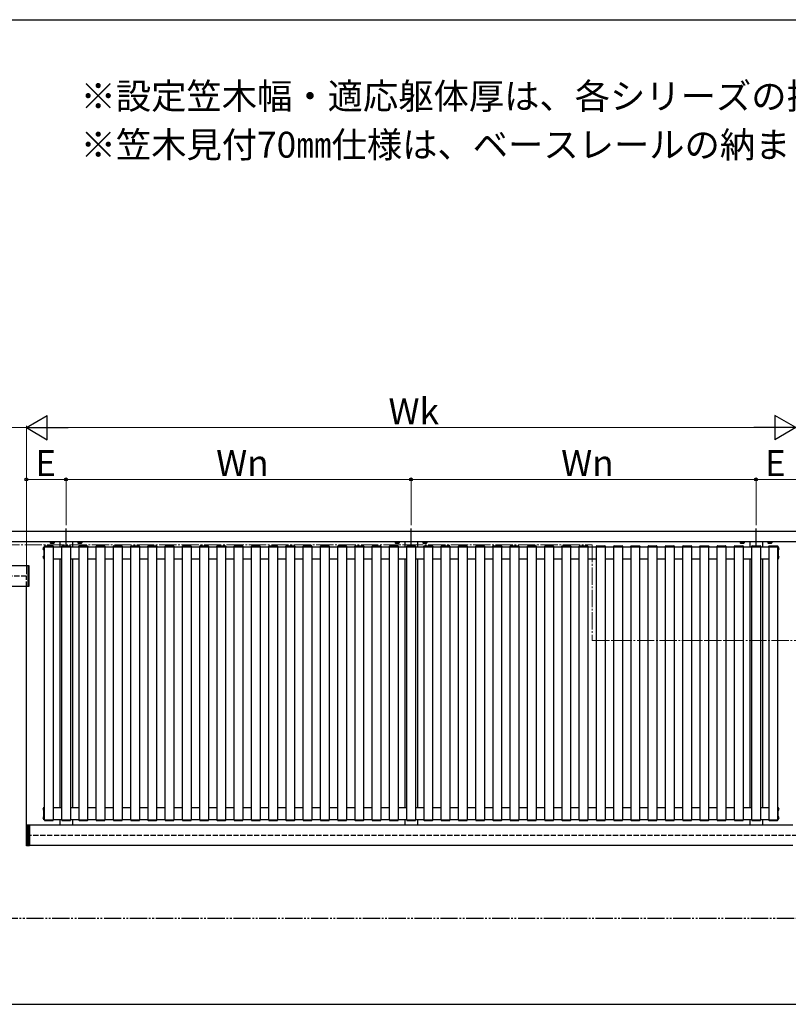
# Model space of a CAD drawing. Extents: x 175 to 1925, y 210 to 2803.
# Drawn here: x 1204 to 1649, y 2189 to 2760 of the extents above; entities that cross this region are included whole.
import ezdxf

# ---------------------------------------------------------------- set-up
doc = ezdxf.new("R2010")
doc.units = 0
for name, pattern in [('YCENTER_1', [13, 10, -1, 1, -1]), ('YDIVIDE_1', [15, 10, -1, 1, -1, 1, -1]), ('YHIDDEN_1', [4, 3, -1])]:
    doc.linetypes.add(name, pattern=pattern)
for name, color, linetype, lineweight in [('USER1', 3, 'CONTINUOUS', 13), ('YKK_12', 2, 'CONTINUOUS', 13), ('YKK_A1', 4, 'CONTINUOUS', 30), ('YKK_D', 6, 'CONTINUOUS', 13), ('YKK_ZWAK', 7, 'CONTINUOUS', 30)]:
    doc.layers.add(name, color=color, linetype=linetype, lineweight=lineweight)
doc.styles.add('text-b', font='txt')

msp = doc.modelspace()

# ---------------------------------------------------------------- linework, layer by layer
at = {"layer": 'YKK_12', "linetype": 'YCENTER_1'}
for p, q in [((1167.56, 2455.56), (1535.56, 2455.56)), ((1535.56, 2455.56), (1535.56, 2400.26)), ((1535.56, 2400.26), (1693.56, 2400.26))]:
    msp.add_line(p, q, dxfattribs=at)
at = {"layer": 'YKK_A1', "linetype": 'YCENTER_1'}
for p, q in [((1230.56, 2455.06), (1230.56, 2466.06)), ((1430.56, 2455.06), (1430.56, 2466.06)), ((1630.56, 2455.06), (1630.56, 2466.06))]:
    msp.add_line(p, q, dxfattribs=at)
at = {"layer": 'YKK_A1'}
for p, q in [((1147.56, 2463.56), (1713.56, 2463.56)), ((1147.56, 2457.56), (1713.56, 2457.56)), ((1217.86, 2454.56), (1217.66, 2454.56)), ((1217.66, 2454.56), (1217.66, 2447.36)), ((1217.66, 2452.74), (1217.66, 2454.18)), ((1217.86, 2447.36), (1217.86, 2454.56)), ((1217.86, 2454.46), (1218.06, 2454.46)), ((1218, 2454.56), (1218.02, 2454.87)), ((1218, 2454.56), (1223.12, 2454.56)), ((1218.06, 2296.36), (1218.06, 2454.56)), ((1218.22, 2455.06), (1222.9, 2455.06)), ((1221.31, 2457.56), (1221.31, 2457.44)), ((1221.31, 2457.44), (1223.81, 2457.44)), ((1221.41, 2457.44), (1223.72, 2457.44)), ((1221.41, 2457.44), (1221.41, 2456.73)), ((1221.56, 2456.64), (1221.41, 2456.73)), ((1221.56, 2456.64), (1223.56, 2456.64)), ((1221.99, 2457.44), (1221.99, 2456.73)), ((1222.05, 2457.56), (1222.05, 2457.44)), ((1223.06, 2454.56), (1223.06, 2296.36)), ((1223.06, 2454.46), (1228.06, 2454.46)), ((1223.07, 2457.56), (1223.07, 2457.44)), ((1223.1, 2454.87), (1223.12, 2454.56)), ((1223.14, 2457.44), (1223.14, 2456.73)), ((1223.56, 2456.64), (1223.72, 2456.73)), ((1223.72, 2457.44), (1223.72, 2456.73)), ((1223.81, 2457.44), (1223.81, 2457.56)), ((1226.86, 2457.56), (1226.86, 2454.46)), ((1228, 2454.56), (1228.02, 2454.87)), ((1228, 2454.56), (1233.12, 2454.56)), ((1228.06, 2296.36), (1228.06, 2454.56)), ((1228.22, 2455.06), (1232.9, 2455.06)), ((1233.06, 2454.56), (1233.06, 2296.36)), ((1233.06, 2454.46), (1238.06, 2454.46)), ((1233.1, 2454.87), (1233.12, 2454.56)), ((1234.26, 2457.56), (1234.26, 2454.46)), ((1237.31, 2457.56), (1237.31, 2457.44)), ((1237.31, 2457.44), (1239.81, 2457.44)), ((1237.41, 2457.44), (1239.72, 2457.44)), ((1237.41, 2457.44), (1237.41, 2456.73)), ((1237.56, 2456.64), (1237.41, 2456.73)), ((1237.56, 2456.64), (1239.56, 2456.64)), ((1237.99, 2457.44), (1237.99, 2456.73)), ((1238, 2454.56), (1238.02, 2454.87)), ((1238, 2454.56), (1243.12, 2454.56)), ((1238.05, 2457.56), (1238.05, 2457.44)), ((1238.06, 2296.36), (1238.06, 2454.56)), ((1238.22, 2455.06), (1242.9, 2455.06)), ((1239.07, 2457.56), (1239.07, 2457.44)), ((1239.14, 2457.44), (1239.14, 2456.73)), ((1239.56, 2456.64), (1239.72, 2456.73)), ((1239.72, 2457.44), (1239.72, 2456.73)), ((1239.81, 2457.44), (1239.81, 2457.56)), ((1243.06, 2454.56), (1243.06, 2296.36)), ((1243.06, 2454.46), (1248.06, 2454.46)), ((1243.1, 2454.87), (1243.12, 2454.56)), ((1248, 2454.56), (1248.02, 2454.87)), ((1248, 2454.56), (1253.12, 2454.56)), ((1248.06, 2296.36), (1248.06, 2454.56)), ((1248.22, 2455.06), (1252.9, 2455.06)), ((1253.06, 2454.56), (1253.06, 2296.36)), ((1253.06, 2454.46), (1258.06, 2454.46)), ((1253.1, 2454.87), (1253.12, 2454.56)), ((1258, 2454.56), (1258.02, 2454.87)), ((1258, 2454.56), (1263.12, 2454.56)), ((1258.06, 2296.36), (1258.06, 2454.56)), ((1258.22, 2455.06), (1262.9, 2455.06)), ((1263.06, 2454.56), (1263.06, 2296.36)), ((1263.06, 2454.46), (1268.06, 2454.46)), ((1263.1, 2454.87), (1263.12, 2454.56)), ((1268, 2454.56), (1268.02, 2454.87)), ((1268, 2454.56), (1273.12, 2454.56)), ((1268.06, 2296.36), (1268.06, 2454.56)), ((1268.22, 2455.06), (1272.9, 2455.06)), ((1273.06, 2454.56), (1273.06, 2296.36)), ((1273.06, 2454.46), (1278.06, 2454.46)), ((1273.1, 2454.87), (1273.12, 2454.56)), ((1278, 2454.56), (1278.02, 2454.87)), ((1278, 2454.56), (1283.12, 2454.56)), ((1278.06, 2296.36), (1278.06, 2454.56)), ((1278.22, 2455.06), (1282.9, 2455.06)), ((1283.06, 2454.56), (1283.06, 2296.36)), ((1283.06, 2454.46), (1288.06, 2454.46)), ((1283.1, 2454.87), (1283.12, 2454.56)), ((1288, 2454.56), (1288.02, 2454.87)), ((1288, 2454.56), (1293.12, 2454.56)), ((1288.06, 2296.36), (1288.06, 2454.56)), ((1288.22, 2455.06), (1292.9, 2455.06)), ((1293.06, 2454.56), (1293.06, 2296.36)), ((1293.06, 2454.46), (1298.06, 2454.46)), ((1293.1, 2454.87), (1293.12, 2454.56)), ((1298, 2454.56), (1298.02, 2454.87)), ((1298, 2454.56), (1303.12, 2454.56)), ((1298.06, 2296.36), (1298.06, 2454.56)), ((1298.22, 2455.06), (1302.9, 2455.06)), ((1303.06, 2454.56), (1303.06, 2296.36)), ((1303.06, 2454.46), (1308.06, 2454.46)), ((1303.1, 2454.87), (1303.12, 2454.56)), ((1308, 2454.56), (1308.02, 2454.87)), ((1308, 2454.56), (1313.12, 2454.56)), ((1308.06, 2296.36), (1308.06, 2454.56)), ((1308.22, 2455.06), (1312.9, 2455.06)), ((1313.06, 2454.56), (1313.06, 2296.36)), ((1313.06, 2454.46), (1318.06, 2454.46)), ((1313.1, 2454.87), (1313.12, 2454.56)), ((1318, 2454.56), (1318.02, 2454.87)), ((1318, 2454.56), (1323.12, 2454.56)), ((1318.06, 2296.36), (1318.06, 2454.56)), ((1318.22, 2455.06), (1322.9, 2455.06)), ((1323.06, 2454.56), (1323.06, 2296.36)), ((1323.06, 2454.46), (1328.06, 2454.46)), ((1323.1, 2454.87), (1323.12, 2454.56)), ((1328, 2454.56), (1328.02, 2454.87)), ((1328, 2454.56), (1333.12, 2454.56)), ((1328.06, 2296.36), (1328.06, 2454.56)), ((1328.22, 2455.06), (1332.9, 2455.06)), ((1333.06, 2454.56), (1333.06, 2296.36)), ((1333.06, 2454.46), (1338.06, 2454.46)), ((1333.1, 2454.87), (1333.12, 2454.56)), ((1338, 2454.56), (1338.02, 2454.87)), ((1338, 2454.56), (1343.12, 2454.56)), ((1338.06, 2296.36), (1338.06, 2454.56)), ((1338.22, 2455.06), (1342.9, 2455.06)), ((1343.06, 2454.56), (1343.06, 2296.36)), ((1343.06, 2454.46), (1348.06, 2454.46)), ((1343.1, 2454.87), (1343.12, 2454.56)), ((1348, 2454.56), (1348.02, 2454.87)), ((1348, 2454.56), (1353.12, 2454.56)), ((1348.06, 2296.36), (1348.06, 2454.56)), ((1348.22, 2455.06), (1352.9, 2455.06)), ((1353.06, 2454.56), (1353.06, 2296.36)), ((1353.06, 2454.46), (1358.06, 2454.46)), ((1353.1, 2454.87), (1353.12, 2454.56)), ((1358, 2454.56), (1358.02, 2454.87)), ((1358, 2454.56), (1363.12, 2454.56)), ((1358.06, 2296.36), (1358.06, 2454.56)), ((1358.22, 2455.06), (1362.9, 2455.06)), ((1363.06, 2454.56), (1363.06, 2296.36)), ((1363.06, 2454.46), (1368.06, 2454.46)), ((1363.1, 2454.87), (1363.12, 2454.56)), ((1368, 2454.56), (1368.02, 2454.87)), ((1368, 2454.56), (1373.12, 2454.56)), ((1368.06, 2296.36), (1368.06, 2454.56)), ((1368.22, 2455.06), (1372.9, 2455.06)), ((1373.06, 2454.56), (1373.06, 2296.36)), ((1373.06, 2454.46), (1378.06, 2454.46)), ((1373.1, 2454.87), (1373.12, 2454.56)), ((1378, 2454.56), (1378.02, 2454.87)), ((1378, 2454.56), (1383.12, 2454.56)), ((1378.06, 2296.36), (1378.06, 2454.56)), ((1378.22, 2455.06), (1382.9, 2455.06)), ((1383.06, 2454.56), (1383.06, 2296.36)), ((1383.06, 2454.46), (1388.06, 2454.46)), ((1383.1, 2454.87), (1383.12, 2454.56)), ((1388, 2454.56), (1388.02, 2454.87)), ((1388, 2454.56), (1393.12, 2454.56)), ((1388.06, 2296.36), (1388.06, 2454.56)), ((1388.22, 2455.06), (1392.9, 2455.06)), ((1393.06, 2454.56), (1393.06, 2296.36)), ((1393.06, 2454.46), (1398.06, 2454.46)), ((1393.1, 2454.87), (1393.12, 2454.56)), ((1398, 2454.56), (1398.02, 2454.87)), ((1398, 2454.56), (1403.12, 2454.56)), ((1398.06, 2296.36), (1398.06, 2454.56)), ((1398.22, 2455.06), (1402.9, 2455.06)), ((1403.06, 2454.56), (1403.06, 2296.36)), ((1403.06, 2454.46), (1408.06, 2454.46)), ((1403.1, 2454.87), (1403.12, 2454.56)), ((1408, 2454.56), (1408.02, 2454.87)), ((1408, 2454.56), (1413.12, 2454.56)), ((1408.06, 2296.36), (1408.06, 2454.56)), ((1408.22, 2455.06), (1412.9, 2455.06)), ((1413.06, 2454.56), (1413.06, 2296.36)), ((1413.06, 2454.46), (1418.06, 2454.46)), ((1413.1, 2454.87), (1413.12, 2454.56)), ((1418, 2454.56), (1418.02, 2454.87)), ((1418, 2454.56), (1423.12, 2454.56)), ((1418.06, 2296.36), (1418.06, 2454.56)), ((1418.22, 2455.06), (1422.9, 2455.06)), ((1421.31, 2457.56), (1421.31, 2457.44)), ((1421.31, 2457.44), (1423.81, 2457.44)), ((1421.41, 2457.44), (1423.72, 2457.44)), ((1421.41, 2457.44), (1421.41, 2456.73)), ((1421.56, 2456.64), (1421.41, 2456.73)), ((1421.56, 2456.64), (1423.56, 2456.64)), ((1421.99, 2457.44), (1421.99, 2456.73)), ((1422.05, 2457.56), (1422.05, 2457.44)), ((1423.06, 2454.56), (1423.06, 2296.36)), ((1423.06, 2454.46), (1428.06, 2454.46)), ((1423.07, 2457.56), (1423.07, 2457.44)), ((1423.1, 2454.87), (1423.12, 2454.56)), ((1423.14, 2457.44), (1423.14, 2456.73)), ((1423.56, 2456.64), (1423.72, 2456.73)), ((1423.72, 2457.44), (1423.72, 2456.73)), ((1423.81, 2457.44), (1423.81, 2457.56)), ((1426.86, 2457.56), (1426.86, 2454.46)), ((1428, 2454.56), (1428.02, 2454.87)), ((1428, 2454.56), (1433.12, 2454.56)), ((1428.06, 2296.36), (1428.06, 2454.56)), ((1428.22, 2455.06), (1432.9, 2455.06)), ((1433.06, 2454.56), (1433.06, 2296.36)), ((1433.06, 2454.46), (1438.06, 2454.46)), ((1433.1, 2454.87), (1433.12, 2454.56)), ((1434.26, 2457.56), (1434.26, 2454.46)), ((1437.31, 2457.56), (1437.31, 2457.44)), ((1437.31, 2457.44), (1439.81, 2457.44)), ((1437.41, 2457.44), (1439.72, 2457.44)), ((1437.41, 2457.44), (1437.41, 2456.73)), ((1437.56, 2456.64), (1437.41, 2456.73)), ((1437.56, 2456.64), (1439.56, 2456.64)), ((1437.99, 2457.44), (1437.99, 2456.73)), ((1438, 2454.56), (1438.02, 2454.87)), ((1438, 2454.56), (1443.12, 2454.56)), ((1438.05, 2457.56), (1438.05, 2457.44)), ((1438.06, 2296.36), (1438.06, 2454.56)), ((1438.22, 2455.06), (1442.9, 2455.06)), ((1439.07, 2457.56), (1439.07, 2457.44)), ((1439.14, 2457.44), (1439.14, 2456.73)), ((1439.56, 2456.64), (1439.72, 2456.73)), ((1439.72, 2457.44), (1439.72, 2456.73)), ((1439.81, 2457.44), (1439.81, 2457.56)), ((1443.06, 2454.56), (1443.06, 2296.36)), ((1443.06, 2454.46), (1448.06, 2454.46)), ((1443.1, 2454.87), (1443.12, 2454.56)), ((1448, 2454.56), (1448.02, 2454.87)), ((1448, 2454.56), (1453.12, 2454.56)), ((1448.06, 2296.36), (1448.06, 2454.56)), ((1448.22, 2455.06), (1452.9, 2455.06)), ((1453.06, 2454.56), (1453.06, 2296.36)), ((1453.06, 2454.46), (1458.06, 2454.46)), ((1453.1, 2454.87), (1453.12, 2454.56)), ((1458, 2454.56), (1458.02, 2454.87)), ((1458, 2454.56), (1463.12, 2454.56)), ((1458.06, 2296.36), (1458.06, 2454.56)), ((1458.22, 2455.06), (1462.9, 2455.06)), ((1463.06, 2454.56), (1463.06, 2296.36)), ((1463.06, 2454.46), (1468.06, 2454.46)), ((1463.1, 2454.87), (1463.12, 2454.56)), ((1468, 2454.56), (1468.02, 2454.87)), ((1468, 2454.56), (1473.12, 2454.56)), ((1468.06, 2296.36), (1468.06, 2454.56)), ((1468.22, 2455.06), (1472.9, 2455.06)), ((1473.06, 2454.56), (1473.06, 2296.36)), ((1473.06, 2454.46), (1478.06, 2454.46)), ((1473.1, 2454.87), (1473.12, 2454.56)), ((1478, 2454.56), (1478.02, 2454.87)), ((1478, 2454.56), (1483.12, 2454.56)), ((1478.06, 2296.36), (1478.06, 2454.56)), ((1478.22, 2455.06), (1482.9, 2455.06)), ((1483.06, 2454.56), (1483.06, 2296.36)), ((1483.06, 2454.46), (1488.06, 2454.46)), ((1483.1, 2454.87), (1483.12, 2454.56)), ((1488, 2454.56), (1488.02, 2454.87)), ((1488, 2454.56), (1493.12, 2454.56)), ((1488.06, 2296.36), (1488.06, 2454.56)), ((1488.22, 2455.06), (1492.9, 2455.06)), ((1493.06, 2454.56), (1493.06, 2296.36)), ((1493.06, 2454.46), (1498.06, 2454.46)), ((1493.1, 2454.87), (1493.12, 2454.56)), ((1498, 2454.56), (1498.02, 2454.87)), ((1498, 2454.56), (1503.12, 2454.56)), ((1498.06, 2296.36), (1498.06, 2454.56)), ((1498.22, 2455.06), (1502.9, 2455.06)), ((1503.06, 2454.56), (1503.06, 2296.36)), ((1503.06, 2454.46), (1508.06, 2454.46)), ((1503.1, 2454.87), (1503.12, 2454.56)), ((1508, 2454.56), (1508.02, 2454.87)), ((1508, 2454.56), (1513.12, 2454.56)), ((1508.06, 2296.36), (1508.06, 2454.56)), ((1508.22, 2455.06), (1512.9, 2455.06)), ((1513.06, 2454.56), (1513.06, 2296.36)), ((1513.06, 2454.46), (1518.06, 2454.46)), ((1513.1, 2454.87), (1513.12, 2454.56)), ((1518, 2454.56), (1518.02, 2454.87)), ((1518, 2454.56), (1523.12, 2454.56)), ((1518.06, 2296.36), (1518.06, 2454.56)), ((1518.22, 2455.06), (1522.9, 2455.06)), ((1523.06, 2454.56), (1523.06, 2296.36)), ((1523.06, 2454.46), (1528.06, 2454.46)), ((1523.1, 2454.87), (1523.12, 2454.56)), ((1528, 2454.56), (1528.02, 2454.87)), ((1528, 2454.56), (1533.12, 2454.56)), ((1528.06, 2296.36), (1528.06, 2454.56)), ((1528.22, 2455.06), (1532.9, 2455.06)), ((1533.06, 2454.56), (1533.06, 2296.36)), ((1533.06, 2454.46), (1538.06, 2454.46)), ((1533.1, 2454.87), (1533.12, 2454.56)), ((1538, 2454.56), (1538.02, 2454.87)), ((1538, 2454.56), (1543.12, 2454.56)), ((1538.06, 2296.36), (1538.06, 2454.56)), ((1538.22, 2455.06), (1542.9, 2455.06)), ((1543.06, 2454.56), (1543.06, 2296.36)), ((1543.06, 2454.46), (1548.06, 2454.46)), ((1543.1, 2454.87), (1543.12, 2454.56)), ((1548, 2454.56), (1548.02, 2454.87)), ((1548, 2454.56), (1553.12, 2454.56)), ((1548.06, 2296.36), (1548.06, 2454.56)), ((1548.22, 2455.06), (1552.9, 2455.06)), ((1553.06, 2454.56), (1553.06, 2296.36)), ((1553.06, 2454.46), (1558.06, 2454.46)), ((1553.1, 2454.87), (1553.12, 2454.56)), ((1558, 2454.56), (1558.02, 2454.87)), ((1558, 2454.56), (1563.12, 2454.56)), ((1558.06, 2296.36), (1558.06, 2454.56)), ((1558.22, 2455.06), (1562.9, 2455.06)), ((1563.06, 2454.56), (1563.06, 2296.36)), ((1563.06, 2454.46), (1568.06, 2454.46)), ((1563.1, 2454.87), (1563.12, 2454.56)), ((1568, 2454.56), (1568.02, 2454.87)), ((1568, 2454.56), (1573.12, 2454.56)), ((1568.06, 2296.36), (1568.06, 2454.56)), ((1568.22, 2455.06), (1572.9, 2455.06)), ((1573.06, 2454.56), (1573.06, 2296.36)), ((1573.06, 2454.46), (1578.06, 2454.46)), ((1573.1, 2454.87), (1573.12, 2454.56)), ((1578, 2454.56), (1578.02, 2454.87)), ((1578, 2454.56), (1583.12, 2454.56)), ((1578.06, 2296.36), (1578.06, 2454.56)), ((1578.22, 2455.06), (1582.9, 2455.06)), ((1583.06, 2454.56), (1583.06, 2296.36)), ((1583.06, 2454.46), (1588.06, 2454.46)), ((1583.1, 2454.87), (1583.12, 2454.56)), ((1588, 2454.56), (1588.02, 2454.87)), ((1588, 2454.56), (1593.12, 2454.56)), ((1588.06, 2296.36), (1588.06, 2454.56)), ((1588.22, 2455.06), (1592.9, 2455.06)), ((1593.06, 2454.56), (1593.06, 2296.36)), ((1593.06, 2454.46), (1598.06, 2454.46)), ((1593.1, 2454.87), (1593.12, 2454.56)), ((1598, 2454.56), (1598.02, 2454.87)), ((1598, 2454.56), (1603.12, 2454.56)), ((1598.06, 2296.36), (1598.06, 2454.56)), ((1598.22, 2455.06), (1602.9, 2455.06)), ((1603.06, 2454.56), (1603.06, 2296.36)), ((1603.06, 2454.46), (1608.06, 2454.46)), ((1603.1, 2454.87), (1603.12, 2454.56)), ((1608, 2454.56), (1608.02, 2454.87)), ((1608, 2454.56), (1613.12, 2454.56)), ((1608.06, 2296.36), (1608.06, 2454.56)), ((1608.22, 2455.06), (1612.9, 2455.06)), ((1613.06, 2454.56), (1613.06, 2296.36)), ((1613.06, 2454.46), (1618.06, 2454.46)), ((1613.1, 2454.87), (1613.12, 2454.56)), ((1618, 2454.56), (1618.02, 2454.87)), ((1618, 2454.56), (1623.12, 2454.56)), ((1618.06, 2296.36), (1618.06, 2454.56)), ((1618.22, 2455.06), (1622.9, 2455.06)), ((1621.31, 2457.56), (1621.31, 2457.44)), ((1621.31, 2457.44), (1623.81, 2457.44)), ((1621.41, 2457.44), (1623.72, 2457.44)), ((1621.41, 2457.44), (1621.41, 2456.73)), ((1621.56, 2456.64), (1621.41, 2456.73)), ((1621.56, 2456.64), (1623.56, 2456.64)), ((1621.99, 2457.44), (1621.99, 2456.73)), ((1622.05, 2457.56), (1622.05, 2457.44)), ((1623.06, 2454.56), (1623.06, 2296.36)), ((1623.06, 2454.46), (1628.06, 2454.46)), ((1623.07, 2457.56), (1623.07, 2457.44)), ((1623.1, 2454.87), (1623.12, 2454.56)), ((1623.14, 2457.44), (1623.14, 2456.73)), ((1623.56, 2456.64), (1623.72, 2456.73)), ((1623.72, 2457.44), (1623.72, 2456.73)), ((1623.81, 2457.44), (1623.81, 2457.56)), ((1626.86, 2457.56), (1626.86, 2454.46)), ((1628, 2454.56), (1628.02, 2454.87)), ((1628, 2454.56), (1633.12, 2454.56)), ((1628.06, 2296.36), (1628.06, 2454.56)), ((1628.22, 2455.06), (1632.9, 2455.06)), ((1633.06, 2454.56), (1633.06, 2296.36)), ((1633.06, 2454.46), (1638.06, 2454.46)), ((1633.1, 2454.87), (1633.12, 2454.56)), ((1634.26, 2457.56), (1634.26, 2454.46)), ((1637.31, 2457.56), (1637.31, 2457.44)), ((1637.31, 2457.44), (1639.81, 2457.44)), ((1637.41, 2457.44), (1639.72, 2457.44)), ((1637.41, 2457.44), (1637.41, 2456.73)), ((1637.56, 2456.64), (1637.41, 2456.73)), ((1637.56, 2456.64), (1639.56, 2456.64)), ((1637.99, 2457.44), (1637.99, 2456.73)), ((1638, 2454.56), (1638.02, 2454.87)), ((1638, 2454.56), (1643.12, 2454.56)), ((1638.05, 2457.56), (1638.05, 2457.44)), ((1638.06, 2296.36), (1638.06, 2454.56)), ((1638.22, 2455.06), (1642.9, 2455.06)), ((1639.07, 2457.56), (1639.07, 2457.44)), ((1639.14, 2457.44), (1639.14, 2456.73)), ((1639.56, 2456.64), (1639.72, 2456.73)), ((1639.72, 2457.44), (1639.72, 2456.73)), ((1639.81, 2457.44), (1639.81, 2457.56)), ((1643.06, 2454.56), (1643.06, 2296.36)), ((1643.26, 2454.46), (1643.06, 2454.46)), ((1643.1, 2454.87), (1643.12, 2454.56)), ((1643.26, 2447.36), (1643.26, 2454.56)), ((1643.26, 2454.56), (1643.46, 2454.56)), ((1643.46, 2454.56), (1643.46, 2447.36)), ((1643.46, 2452.74), (1643.46, 2454.18)), ((1217.66, 2447.74), (1217.66, 2449.18)), ((1643.46, 2447.74), (1643.46, 2449.18)), ((1208.56, 2443.56), (1147.56, 2443.56)), ((1208.56, 2431.46), (1208.56, 2443.66)), ((1208.56, 2443.66), (1208.96, 2443.66)), ((1208.56, 2431.56), (1208.56, 2443.56)), ((1208.96, 2443.66), (1208.96, 2431.46)), ((1217.66, 2447.36), (1217.86, 2447.36)), ((1217.86, 2447.46), (1218.06, 2447.46)), ((1223.06, 2447.46), (1228.06, 2447.46)), ((1226.86, 2447.46), (1226.86, 2303.46)), ((1233.06, 2447.46), (1238.06, 2447.46)), ((1234.26, 2447.46), (1234.26, 2303.46)), ((1243.06, 2447.46), (1248.06, 2447.46)), ((1253.06, 2447.46), (1258.06, 2447.46)), ((1263.06, 2447.46), (1268.06, 2447.46)), ((1273.06, 2447.46), (1278.06, 2447.46)), ((1283.06, 2447.46), (1288.06, 2447.46)), ((1293.06, 2447.46), (1298.06, 2447.46)), ((1303.06, 2447.46), (1308.06, 2447.46)), ((1313.06, 2447.46), (1318.06, 2447.46)), ((1323.06, 2447.46), (1328.06, 2447.46)), ((1333.06, 2447.46), (1338.06, 2447.46)), ((1343.06, 2447.46), (1348.06, 2447.46)), ((1353.06, 2447.46), (1358.06, 2447.46)), ((1363.06, 2447.46), (1368.06, 2447.46)), ((1373.06, 2447.46), (1378.06, 2447.46)), ((1383.06, 2447.46), (1388.06, 2447.46)), ((1393.06, 2447.46), (1398.06, 2447.46)), ((1403.06, 2447.46), (1408.06, 2447.46)), ((1413.06, 2447.46), (1418.06, 2447.46)), ((1423.06, 2447.46), (1428.06, 2447.46)), ((1426.86, 2447.46), (1426.86, 2303.46)), ((1433.06, 2447.46), (1438.06, 2447.46)), ((1434.26, 2447.46), (1434.26, 2303.46)), ((1443.06, 2447.46), (1448.06, 2447.46)), ((1453.06, 2447.46), (1458.06, 2447.46)), ((1463.06, 2447.46), (1468.06, 2447.46)), ((1473.06, 2447.46), (1478.06, 2447.46)), ((1483.06, 2447.46), (1488.06, 2447.46)), ((1493.06, 2447.46), (1498.06, 2447.46)), ((1503.06, 2447.46), (1508.06, 2447.46)), ((1513.06, 2447.46), (1518.06, 2447.46)), ((1523.06, 2447.46), (1528.06, 2447.46)), ((1533.06, 2447.46), (1538.06, 2447.46)), ((1543.06, 2447.46), (1548.06, 2447.46)), ((1553.06, 2447.46), (1558.06, 2447.46)), ((1563.06, 2447.46), (1568.06, 2447.46)), ((1573.06, 2447.46), (1578.06, 2447.46)), ((1583.06, 2447.46), (1588.06, 2447.46)), ((1593.06, 2447.46), (1598.06, 2447.46)), ((1603.06, 2447.46), (1608.06, 2447.46)), ((1613.06, 2447.46), (1618.06, 2447.46)), ((1623.06, 2447.46), (1628.06, 2447.46)), ((1626.86, 2447.46), (1626.86, 2303.46)), ((1633.06, 2447.46), (1638.06, 2447.46)), ((1634.26, 2447.46), (1634.26, 2303.46)), ((1643.26, 2447.46), (1643.06, 2447.46)), ((1643.46, 2447.36), (1643.26, 2447.36)), ((1208.56, 2431.56), (1147.56, 2431.56)), ((1207.56, 2290.16), (1207.56, 2431.46)), ((1208.96, 2431.46), (1208.56, 2431.46)), ((1217.66, 2303.56), (1217.86, 2303.56)), ((1217.66, 2296.36), (1217.66, 2303.56)), ((1217.66, 2303.18), (1217.66, 2301.74)), ((1217.86, 2303.56), (1217.86, 2296.36)), ((1217.86, 2303.46), (1218.06, 2303.46)), ((1223.06, 2303.46), (1228.06, 2303.46)), ((1233.06, 2303.46), (1238.06, 2303.46)), ((1243.06, 2303.46), (1248.06, 2303.46)), ((1253.06, 2303.46), (1258.06, 2303.46)), ((1263.06, 2303.46), (1268.06, 2303.46)), ((1273.06, 2303.46), (1278.06, 2303.46)), ((1283.06, 2303.46), (1288.06, 2303.46)), ((1293.06, 2303.46), (1298.06, 2303.46)), ((1303.06, 2303.46), (1308.06, 2303.46)), ((1313.06, 2303.46), (1318.06, 2303.46)), ((1323.06, 2303.46), (1328.06, 2303.46)), ((1333.06, 2303.46), (1338.06, 2303.46)), ((1343.06, 2303.46), (1348.06, 2303.46)), ((1353.06, 2303.46), (1358.06, 2303.46)), ((1363.06, 2303.46), (1368.06, 2303.46)), ((1373.06, 2303.46), (1378.06, 2303.46)), ((1383.06, 2303.46), (1388.06, 2303.46)), ((1393.06, 2303.46), (1398.06, 2303.46)), ((1403.06, 2303.46), (1408.06, 2303.46)), ((1413.06, 2303.46), (1418.06, 2303.46)), ((1423.06, 2303.46), (1428.06, 2303.46)), ((1433.06, 2303.46), (1438.06, 2303.46)), ((1443.06, 2303.46), (1448.06, 2303.46)), ((1453.06, 2303.46), (1458.06, 2303.46)), ((1463.06, 2303.46), (1468.06, 2303.46)), ((1473.06, 2303.46), (1478.06, 2303.46)), ((1483.06, 2303.46), (1488.06, 2303.46)), ((1493.06, 2303.46), (1498.06, 2303.46)), ((1503.06, 2303.46), (1508.06, 2303.46)), ((1513.06, 2303.46), (1518.06, 2303.46)), ((1523.06, 2303.46), (1528.06, 2303.46)), ((1533.06, 2303.46), (1538.06, 2303.46)), ((1543.06, 2303.46), (1548.06, 2303.46)), ((1553.06, 2303.46), (1558.06, 2303.46)), ((1563.06, 2303.46), (1568.06, 2303.46)), ((1573.06, 2303.46), (1578.06, 2303.46)), ((1583.06, 2303.46), (1588.06, 2303.46)), ((1593.06, 2303.46), (1598.06, 2303.46)), ((1603.06, 2303.46), (1608.06, 2303.46)), ((1613.06, 2303.46), (1618.06, 2303.46)), ((1623.06, 2303.46), (1628.06, 2303.46)), ((1633.06, 2303.46), (1638.06, 2303.46)), ((1643.26, 2303.46), (1643.06, 2303.46)), ((1643.46, 2303.56), (1643.26, 2303.56)), ((1643.26, 2303.56), (1643.26, 2296.36)), ((1643.46, 2296.36), (1643.46, 2303.56)), ((1643.46, 2303.18), (1643.46, 2301.74)), ((1217.66, 2298.18), (1217.66, 2296.74)), ((1217.86, 2296.36), (1217.66, 2296.36)), ((1217.86, 2296.46), (1218.06, 2296.46)), ((1218, 2296.36), (1223.12, 2296.36)), ((1218, 2296.36), (1218.02, 2296.04)), ((1218.22, 2295.86), (1222.9, 2295.86)), ((1223.06, 2296.46), (1228.06, 2296.46)), ((1223.1, 2296.04), (1223.12, 2296.36)), ((1226.86, 2296.46), (1226.86, 2293.36)), ((1228, 2296.36), (1233.12, 2296.36)), ((1228, 2296.36), (1228.02, 2296.04)), ((1228.22, 2295.86), (1232.9, 2295.86)), ((1233.06, 2296.46), (1238.06, 2296.46)), ((1233.1, 2296.04), (1233.12, 2296.36)), ((1234.26, 2296.46), (1234.26, 2293.36)), ((1238, 2296.36), (1243.12, 2296.36)), ((1238, 2296.36), (1238.02, 2296.04)), ((1238.22, 2295.86), (1242.9, 2295.86)), ((1243.06, 2296.46), (1248.06, 2296.46)), ((1243.1, 2296.04), (1243.12, 2296.36)), ((1248, 2296.36), (1253.12, 2296.36)), ((1248, 2296.36), (1248.02, 2296.04)), ((1248.22, 2295.86), (1252.9, 2295.86)), ((1253.06, 2296.46), (1258.06, 2296.46)), ((1253.1, 2296.04), (1253.12, 2296.36)), ((1258, 2296.36), (1263.12, 2296.36)), ((1258, 2296.36), (1258.02, 2296.04)), ((1258.22, 2295.86), (1262.9, 2295.86)), ((1263.06, 2296.46), (1268.06, 2296.46)), ((1263.1, 2296.04), (1263.12, 2296.36)), ((1268, 2296.36), (1273.12, 2296.36)), ((1268, 2296.36), (1268.02, 2296.04)), ((1268.22, 2295.86), (1272.9, 2295.86)), ((1273.06, 2296.46), (1278.06, 2296.46)), ((1273.1, 2296.04), (1273.12, 2296.36)), ((1278, 2296.36), (1283.12, 2296.36)), ((1278, 2296.36), (1278.02, 2296.04)), ((1278.22, 2295.86), (1282.9, 2295.86)), ((1283.06, 2296.46), (1288.06, 2296.46)), ((1283.1, 2296.04), (1283.12, 2296.36)), ((1288, 2296.36), (1293.12, 2296.36)), ((1288, 2296.36), (1288.02, 2296.04)), ((1288.22, 2295.86), (1292.9, 2295.86)), ((1293.06, 2296.46), (1298.06, 2296.46)), ((1293.1, 2296.04), (1293.12, 2296.36)), ((1298, 2296.36), (1303.12, 2296.36)), ((1298, 2296.36), (1298.02, 2296.04)), ((1298.22, 2295.86), (1302.9, 2295.86)), ((1303.06, 2296.46), (1308.06, 2296.46)), ((1303.1, 2296.04), (1303.12, 2296.36)), ((1308, 2296.36), (1313.12, 2296.36)), ((1308, 2296.36), (1308.02, 2296.04)), ((1308.22, 2295.86), (1312.9, 2295.86)), ((1313.06, 2296.46), (1318.06, 2296.46)), ((1313.1, 2296.04), (1313.12, 2296.36)), ((1318, 2296.36), (1323.12, 2296.36)), ((1318, 2296.36), (1318.02, 2296.04)), ((1318.22, 2295.86), (1322.9, 2295.86)), ((1323.06, 2296.46), (1328.06, 2296.46)), ((1323.1, 2296.04), (1323.12, 2296.36)), ((1328, 2296.36), (1333.12, 2296.36)), ((1328, 2296.36), (1328.02, 2296.04)), ((1328.22, 2295.86), (1332.9, 2295.86)), ((1333.06, 2296.46), (1338.06, 2296.46)), ((1333.1, 2296.04), (1333.12, 2296.36)), ((1338, 2296.36), (1343.12, 2296.36)), ((1338, 2296.36), (1338.02, 2296.04)), ((1338.22, 2295.86), (1342.9, 2295.86)), ((1343.06, 2296.46), (1348.06, 2296.46)), ((1343.1, 2296.04), (1343.12, 2296.36)), ((1348, 2296.36), (1353.12, 2296.36)), ((1348, 2296.36), (1348.02, 2296.04)), ((1348.22, 2295.86), (1352.9, 2295.86)), ((1353.06, 2296.46), (1358.06, 2296.46)), ((1353.1, 2296.04), (1353.12, 2296.36)), ((1358, 2296.36), (1363.12, 2296.36)), ((1358, 2296.36), (1358.02, 2296.04)), ((1358.22, 2295.86), (1362.9, 2295.86)), ((1363.06, 2296.46), (1368.06, 2296.46)), ((1363.1, 2296.04), (1363.12, 2296.36)), ((1368, 2296.36), (1373.12, 2296.36)), ((1368, 2296.36), (1368.02, 2296.04)), ((1368.22, 2295.86), (1372.9, 2295.86)), ((1373.06, 2296.46), (1378.06, 2296.46)), ((1373.1, 2296.04), (1373.12, 2296.36)), ((1378, 2296.36), (1383.12, 2296.36)), ((1378, 2296.36), (1378.02, 2296.04)), ((1378.22, 2295.86), (1382.9, 2295.86)), ((1383.06, 2296.46), (1388.06, 2296.46)), ((1383.1, 2296.04), (1383.12, 2296.36)), ((1388, 2296.36), (1393.12, 2296.36)), ((1388, 2296.36), (1388.02, 2296.04)), ((1388.22, 2295.86), (1392.9, 2295.86)), ((1393.06, 2296.46), (1398.06, 2296.46)), ((1393.1, 2296.04), (1393.12, 2296.36)), ((1398, 2296.36), (1403.12, 2296.36)), ((1398, 2296.36), (1398.02, 2296.04)), ((1398.22, 2295.86), (1402.9, 2295.86)), ((1403.06, 2296.46), (1408.06, 2296.46)), ((1403.1, 2296.04), (1403.12, 2296.36)), ((1408, 2296.36), (1413.12, 2296.36)), ((1408, 2296.36), (1408.02, 2296.04)), ((1408.22, 2295.86), (1412.9, 2295.86)), ((1413.06, 2296.46), (1418.06, 2296.46)), ((1413.1, 2296.04), (1413.12, 2296.36)), ((1418, 2296.36), (1423.12, 2296.36)), ((1418, 2296.36), (1418.02, 2296.04)), ((1418.22, 2295.86), (1422.9, 2295.86)), ((1423.06, 2296.46), (1428.06, 2296.46)), ((1423.1, 2296.04), (1423.12, 2296.36)), ((1426.86, 2296.46), (1426.86, 2293.36)), ((1428, 2296.36), (1433.12, 2296.36)), ((1428, 2296.36), (1428.02, 2296.04)), ((1428.22, 2295.86), (1432.9, 2295.86)), ((1433.06, 2296.46), (1438.06, 2296.46)), ((1433.1, 2296.04), (1433.12, 2296.36)), ((1434.26, 2296.46), (1434.26, 2293.36)), ((1438, 2296.36), (1443.12, 2296.36)), ((1438, 2296.36), (1438.02, 2296.04)), ((1438.22, 2295.86), (1442.9, 2295.86)), ((1443.06, 2296.46), (1448.06, 2296.46)), ((1443.1, 2296.04), (1443.12, 2296.36)), ((1448, 2296.36), (1453.12, 2296.36)), ((1448, 2296.36), (1448.02, 2296.04)), ((1448.22, 2295.86), (1452.9, 2295.86)), ((1453.06, 2296.46), (1458.06, 2296.46)), ((1453.1, 2296.04), (1453.12, 2296.36)), ((1458, 2296.36), (1463.12, 2296.36)), ((1458, 2296.36), (1458.02, 2296.04)), ((1458.22, 2295.86), (1462.9, 2295.86)), ((1463.06, 2296.46), (1468.06, 2296.46)), ((1463.1, 2296.04), (1463.12, 2296.36)), ((1468, 2296.36), (1473.12, 2296.36)), ((1468, 2296.36), (1468.02, 2296.04)), ((1468.22, 2295.86), (1472.9, 2295.86)), ((1473.06, 2296.46), (1478.06, 2296.46)), ((1473.1, 2296.04), (1473.12, 2296.36)), ((1478, 2296.36), (1483.12, 2296.36)), ((1478, 2296.36), (1478.02, 2296.04)), ((1478.22, 2295.86), (1482.9, 2295.86)), ((1483.06, 2296.46), (1488.06, 2296.46)), ((1483.1, 2296.04), (1483.12, 2296.36)), ((1488, 2296.36), (1493.12, 2296.36)), ((1488, 2296.36), (1488.02, 2296.04)), ((1488.22, 2295.86), (1492.9, 2295.86)), ((1493.06, 2296.46), (1498.06, 2296.46)), ((1493.1, 2296.04), (1493.12, 2296.36)), ((1498, 2296.36), (1503.12, 2296.36)), ((1498, 2296.36), (1498.02, 2296.04)), ((1498.22, 2295.86), (1502.9, 2295.86)), ((1503.06, 2296.46), (1508.06, 2296.46)), ((1503.1, 2296.04), (1503.12, 2296.36)), ((1508, 2296.36), (1513.12, 2296.36)), ((1508, 2296.36), (1508.02, 2296.04)), ((1508.22, 2295.86), (1512.9, 2295.86)), ((1513.06, 2296.46), (1518.06, 2296.46)), ((1513.1, 2296.04), (1513.12, 2296.36)), ((1518, 2296.36), (1523.12, 2296.36)), ((1518, 2296.36), (1518.02, 2296.04)), ((1518.22, 2295.86), (1522.9, 2295.86)), ((1523.06, 2296.46), (1528.06, 2296.46)), ((1523.1, 2296.04), (1523.12, 2296.36)), ((1528, 2296.36), (1533.12, 2296.36)), ((1528, 2296.36), (1528.02, 2296.04)), ((1528.22, 2295.86), (1532.9, 2295.86)), ((1533.06, 2296.46), (1538.06, 2296.46)), ((1533.1, 2296.04), (1533.12, 2296.36)), ((1538, 2296.36), (1543.12, 2296.36)), ((1538, 2296.36), (1538.02, 2296.04)), ((1538.22, 2295.86), (1542.9, 2295.86)), ((1543.06, 2296.46), (1548.06, 2296.46)), ((1543.1, 2296.04), (1543.12, 2296.36)), ((1548, 2296.36), (1553.12, 2296.36)), ((1548, 2296.36), (1548.02, 2296.04)), ((1548.22, 2295.86), (1552.9, 2295.86)), ((1553.06, 2296.46), (1558.06, 2296.46)), ((1553.1, 2296.04), (1553.12, 2296.36)), ((1558, 2296.36), (1563.12, 2296.36)), ((1558, 2296.36), (1558.02, 2296.04)), ((1558.22, 2295.86), (1562.9, 2295.86)), ((1563.06, 2296.46), (1568.06, 2296.46)), ((1563.1, 2296.04), (1563.12, 2296.36)), ((1568, 2296.36), (1573.12, 2296.36)), ((1568, 2296.36), (1568.02, 2296.04)), ((1568.22, 2295.86), (1572.9, 2295.86)), ((1573.06, 2296.46), (1578.06, 2296.46)), ((1573.1, 2296.04), (1573.12, 2296.36)), ((1578, 2296.36), (1583.12, 2296.36)), ((1578, 2296.36), (1578.02, 2296.04)), ((1578.22, 2295.86), (1582.9, 2295.86)), ((1583.06, 2296.46), (1588.06, 2296.46)), ((1583.1, 2296.04), (1583.12, 2296.36)), ((1588, 2296.36), (1593.12, 2296.36)), ((1588, 2296.36), (1588.02, 2296.04)), ((1588.22, 2295.86), (1592.9, 2295.86)), ((1593.06, 2296.46), (1598.06, 2296.46)), ((1593.1, 2296.04), (1593.12, 2296.36)), ((1598, 2296.36), (1603.12, 2296.36)), ((1598, 2296.36), (1598.02, 2296.04)), ((1598.22, 2295.86), (1602.9, 2295.86)), ((1603.06, 2296.46), (1608.06, 2296.46)), ((1603.1, 2296.04), (1603.12, 2296.36)), ((1608, 2296.36), (1613.12, 2296.36)), ((1608, 2296.36), (1608.02, 2296.04)), ((1608.22, 2295.86), (1612.9, 2295.86)), ((1613.06, 2296.46), (1618.06, 2296.46)), ((1613.1, 2296.04), (1613.12, 2296.36)), ((1618, 2296.36), (1623.12, 2296.36)), ((1618, 2296.36), (1618.02, 2296.04)), ((1618.22, 2295.86), (1622.9, 2295.86)), ((1623.06, 2296.46), (1628.06, 2296.46)), ((1623.1, 2296.04), (1623.12, 2296.36)), ((1626.86, 2296.46), (1626.86, 2293.36)), ((1628, 2296.36), (1633.12, 2296.36)), ((1628, 2296.36), (1628.02, 2296.04)), ((1628.22, 2295.86), (1632.9, 2295.86)), ((1633.06, 2296.46), (1638.06, 2296.46)), ((1633.1, 2296.04), (1633.12, 2296.36)), ((1634.26, 2296.46), (1634.26, 2293.36)), ((1638, 2296.36), (1643.12, 2296.36)), ((1638, 2296.36), (1638.02, 2296.04)), ((1638.22, 2295.86), (1642.9, 2295.86)), ((1643.26, 2296.46), (1643.06, 2296.46)), ((1643.1, 2296.04), (1643.12, 2296.36)), ((1643.26, 2296.36), (1643.46, 2296.36)), ((1643.46, 2298.18), (1643.46, 2296.74)), ((1207.56, 2281.26), (1207.56, 2293.46)), ((1207.56, 2293.46), (1209.26, 2293.46)), ((1207.76, 2293.46), (1207.76, 2281.26)), ((1208.06, 2293.46), (1208.06, 2281.26)), ((1208.36, 2293.46), (1208.36, 2281.26)), ((1208.66, 2293.46), (1208.66, 2281.26)), ((1208.96, 2293.46), (1208.96, 2281.26)), ((1209.26, 2293.46), (1209.26, 2281.26)), ((1209.26, 2293.36), (1651.86, 2293.36)), ((1209.26, 2281.26), (1207.56, 2281.26)), ((1651.86, 2281.36), (1209.26, 2281.36)), ((1147.56, 2189.36), (1713.56, 2189.36))]:
    msp.add_line(p, q, dxfattribs=at)
at = {"layer": 'YKK_A1', "linetype": 'YHIDDEN_1'}
for p, q in [((1221.95, 2456.64), (1222.18, 2457.11)), ((1222.18, 2457.11), (1222.56, 2457.31)), ((1222.94, 2457.11), (1222.56, 2457.31)), ((1223.17, 2456.64), (1222.94, 2457.11)), ((1237.95, 2456.64), (1238.18, 2457.11)), ((1238.18, 2457.11), (1238.56, 2457.31)), ((1238.94, 2457.11), (1238.56, 2457.31)), ((1239.17, 2456.64), (1238.94, 2457.11)), ((1421.95, 2456.64), (1422.18, 2457.11)), ((1422.18, 2457.11), (1422.56, 2457.31)), ((1422.94, 2457.11), (1422.56, 2457.31)), ((1423.17, 2456.64), (1422.94, 2457.11)), ((1437.95, 2456.64), (1438.18, 2457.11)), ((1438.18, 2457.11), (1438.56, 2457.31)), ((1438.94, 2457.11), (1438.56, 2457.31)), ((1439.17, 2456.64), (1438.94, 2457.11)), ((1621.95, 2456.64), (1622.18, 2457.11)), ((1622.18, 2457.11), (1622.56, 2457.31)), ((1622.94, 2457.11), (1622.56, 2457.31)), ((1623.17, 2456.64), (1622.94, 2457.11)), ((1637.95, 2456.64), (1638.18, 2457.11)), ((1638.18, 2457.11), (1638.56, 2457.31)), ((1638.94, 2457.11), (1638.56, 2457.31)), ((1639.17, 2456.64), (1638.94, 2457.11)), ((1207.56, 2437.56), (1147.56, 2437.56)), ((1207.56, 2431.46), (1207.56, 2437.56)), ((1207.56, 2287.36), (1653.56, 2287.36))]:
    msp.add_line(p, q, dxfattribs=at)
at = {"layer": 'YKK_A1', "linetype": 'YDIVIDE_1'}
msp.add_line((1147.56, 2239.36), (1713.56, 2239.36), dxfattribs=at)
at = {"layer": 'YKK_A1'}
for centre, radius, start, end in [((1218, 2453.46), 0.84, 117.281, 242.719), ((1217.63, 2454.18), 0.0309, 0, 117.281), ((1218.22, 2454.86), 0.2, 90, 176.5), ((1221.7, 2457.15), 0.511, 235.6158, 304.3842), ((1222.56, 2458.55), 1.91, 252.412, 287.588), ((1222.9, 2454.86), 0.2, 3.5, 90), ((1223.43, 2457.15), 0.511, 235.6158, 304.3842), ((1228.22, 2454.86), 0.2, 90, 176.5), ((1232.9, 2454.86), 0.2, 3.5, 90), ((1237.7, 2457.15), 0.511, 235.6158, 304.3842), ((1238.56, 2458.55), 1.91, 252.412, 287.588), ((1238.22, 2454.86), 0.2, 90, 176.5), ((1239.43, 2457.15), 0.511, 235.6158, 304.3842), ((1242.9, 2454.86), 0.2, 3.5, 90), ((1248.22, 2454.86), 0.2, 90, 176.5), ((1252.9, 2454.86), 0.2, 3.5, 90), ((1258.22, 2454.86), 0.2, 90, 176.5), ((1262.9, 2454.86), 0.2, 3.5, 90), ((1268.22, 2454.86), 0.2, 90, 176.5), ((1272.9, 2454.86), 0.2, 3.5, 90), ((1278.22, 2454.86), 0.2, 90, 176.5), ((1282.9, 2454.86), 0.2, 3.5, 90), ((1288.22, 2454.86), 0.2, 90, 176.5), ((1292.9, 2454.86), 0.2, 3.5, 90), ((1298.22, 2454.86), 0.2, 90, 176.5), ((1302.9, 2454.86), 0.2, 3.5, 90), ((1308.22, 2454.86), 0.2, 90, 176.5), ((1312.9, 2454.86), 0.2, 3.5, 90), ((1318.22, 2454.86), 0.2, 90, 176.5), ((1322.9, 2454.86), 0.2, 3.5, 90), ((1328.22, 2454.86), 0.2, 90, 176.5), ((1332.9, 2454.86), 0.2, 3.5, 90), ((1338.22, 2454.86), 0.2, 90, 176.5), ((1342.9, 2454.86), 0.2, 3.5, 90), ((1348.22, 2454.86), 0.2, 90, 176.5), ((1352.9, 2454.86), 0.2, 3.5, 90), ((1358.22, 2454.86), 0.2, 90, 176.5), ((1362.9, 2454.86), 0.2, 3.5, 90), ((1368.22, 2454.86), 0.2, 90, 176.5), ((1372.9, 2454.86), 0.2, 3.5, 90), ((1378.22, 2454.86), 0.2, 90, 176.5), ((1382.9, 2454.86), 0.2, 3.5, 90), ((1388.22, 2454.86), 0.2, 90, 176.5), ((1392.9, 2454.86), 0.2, 3.5, 90), ((1398.22, 2454.86), 0.2, 90, 176.5), ((1402.9, 2454.86), 0.2, 3.5, 90), ((1408.22, 2454.86), 0.2, 90, 176.5), ((1412.9, 2454.86), 0.2, 3.5, 90), ((1418.22, 2454.86), 0.2, 90, 176.5), ((1421.7, 2457.15), 0.511, 235.6158, 304.3842), ((1422.56, 2458.55), 1.91, 252.412, 287.588), ((1422.9, 2454.86), 0.2, 3.5, 90), ((1423.43, 2457.15), 0.511, 235.6158, 304.3842), ((1428.22, 2454.86), 0.2, 90, 176.5), ((1432.9, 2454.86), 0.2, 3.5, 90), ((1437.7, 2457.15), 0.511, 235.6158, 304.3842), ((1438.56, 2458.55), 1.91, 252.412, 287.588), ((1438.22, 2454.86), 0.2, 90, 176.5), ((1439.43, 2457.15), 0.511, 235.6158, 304.3842), ((1442.9, 2454.86), 0.2, 3.5, 90), ((1448.22, 2454.86), 0.2, 90, 176.5), ((1452.9, 2454.86), 0.2, 3.5, 90), ((1458.22, 2454.86), 0.2, 90, 176.5), ((1462.9, 2454.86), 0.2, 3.5, 90), ((1468.22, 2454.86), 0.2, 90, 176.5), ((1472.9, 2454.86), 0.2, 3.5, 90), ((1478.22, 2454.86), 0.2, 90, 176.5), ((1482.9, 2454.86), 0.2, 3.5, 90), ((1488.22, 2454.86), 0.2, 90, 176.5), ((1492.9, 2454.86), 0.2, 3.5, 90), ((1498.22, 2454.86), 0.2, 90, 176.5), ((1502.9, 2454.86), 0.2, 3.5, 90), ((1508.22, 2454.86), 0.2, 90, 176.5), ((1512.9, 2454.86), 0.2, 3.5, 90), ((1518.22, 2454.86), 0.2, 90, 176.5), ((1522.9, 2454.86), 0.2, 3.5, 90), ((1528.22, 2454.86), 0.2, 90, 176.5), ((1532.9, 2454.86), 0.2, 3.5, 90), ((1538.22, 2454.86), 0.2, 90, 176.5), ((1542.9, 2454.86), 0.2, 3.5, 90), ((1548.22, 2454.86), 0.2, 90, 176.5), ((1552.9, 2454.86), 0.2, 3.5, 90), ((1558.22, 2454.86), 0.2, 90, 176.5), ((1562.9, 2454.86), 0.2, 3.5, 90), ((1568.22, 2454.86), 0.2, 90, 176.5), ((1572.9, 2454.86), 0.2, 3.5, 90), ((1578.22, 2454.86), 0.2, 90, 176.5), ((1582.9, 2454.86), 0.2, 3.5, 90), ((1588.22, 2454.86), 0.2, 90, 176.5), ((1592.9, 2454.86), 0.2, 3.5, 90), ((1598.22, 2454.86), 0.2, 90, 176.5), ((1602.9, 2454.86), 0.2, 3.5, 90), ((1608.22, 2454.86), 0.2, 90, 176.5), ((1612.9, 2454.86), 0.2, 3.5, 90), ((1618.22, 2454.86), 0.2, 90, 176.5), ((1621.7, 2457.15), 0.511, 235.6158, 304.3842), ((1622.56, 2458.55), 1.91, 252.412, 287.588), ((1622.9, 2454.86), 0.2, 3.5, 90), ((1623.43, 2457.15), 0.511, 235.6158, 304.3842), ((1628.22, 2454.86), 0.2, 90, 176.5), ((1632.9, 2454.86), 0.2, 3.5, 90), ((1637.7, 2457.15), 0.511, 235.6158, 304.3842), ((1638.56, 2458.55), 1.91, 252.412, 287.588), ((1638.22, 2454.86), 0.2, 90, 176.5), ((1639.43, 2457.15), 0.511, 235.6158, 304.3842), ((1642.9, 2454.86), 0.2, 3.5, 90), ((1643.49, 2454.18), 0.0309, 62.719, 180), ((1643.12, 2453.46), 0.84, 297.281, 62.719), ((1218, 2448.46), 0.84, 117.281, 242.719), ((1217.63, 2452.74), 0.0309, 242.719, 0), ((1217.63, 2449.18), 0.0309, 0, 117.281), ((1643.49, 2452.74), 0.0309, 180, 297.281), ((1643.49, 2449.18), 0.0309, 62.719, 180), ((1643.12, 2448.46), 0.84, 297.281, 62.719), ((1217.63, 2447.74), 0.0309, 242.719, 0), ((1643.49, 2447.74), 0.0309, 180, 297.281), ((1218, 2302.46), 0.84, 117.281, 242.719), ((1217.63, 2303.18), 0.0309, 0, 117.281), ((1217.63, 2301.74), 0.0309, 242.719, 0), ((1643.49, 2303.18), 0.0309, 62.719, 180), ((1643.49, 2301.74), 0.0309, 180, 297.281), ((1643.12, 2302.46), 0.84, 297.281, 62.719), ((1218, 2297.46), 0.84, 117.281, 242.719), ((1217.63, 2298.18), 0.0309, 0, 117.281), ((1217.63, 2296.74), 0.0309, 242.719, 0), ((1218.22, 2296.06), 0.2, 183.5, 270), ((1222.9, 2296.06), 0.2, 270, 356.5), ((1228.22, 2296.06), 0.2, 183.5, 270), ((1232.9, 2296.06), 0.2, 270, 356.5), ((1238.22, 2296.06), 0.2, 183.5, 270), ((1242.9, 2296.06), 0.2, 270, 356.5), ((1248.22, 2296.06), 0.2, 183.5, 270), ((1252.9, 2296.06), 0.2, 270, 356.5), ((1258.22, 2296.06), 0.2, 183.5, 270), ((1262.9, 2296.06), 0.2, 270, 356.5), ((1268.22, 2296.06), 0.2, 183.5, 270), ((1272.9, 2296.06), 0.2, 270, 356.5), ((1278.22, 2296.06), 0.2, 183.5, 270), ((1282.9, 2296.06), 0.2, 270, 356.5), ((1288.22, 2296.06), 0.2, 183.5, 270), ((1292.9, 2296.06), 0.2, 270, 356.5), ((1298.22, 2296.06), 0.2, 183.5, 270), ((1302.9, 2296.06), 0.2, 270, 356.5), ((1308.22, 2296.06), 0.2, 183.5, 270), ((1312.9, 2296.06), 0.2, 270, 356.5), ((1318.22, 2296.06), 0.2, 183.5, 270), ((1322.9, 2296.06), 0.2, 270, 356.5), ((1328.22, 2296.06), 0.2, 183.5, 270), ((1332.9, 2296.06), 0.2, 270, 356.5), ((1338.22, 2296.06), 0.2, 183.5, 270), ((1342.9, 2296.06), 0.2, 270, 356.5), ((1348.22, 2296.06), 0.2, 183.5, 270), ((1352.9, 2296.06), 0.2, 270, 356.5), ((1358.22, 2296.06), 0.2, 183.5, 270), ((1362.9, 2296.06), 0.2, 270, 356.5), ((1368.22, 2296.06), 0.2, 183.5, 270), ((1372.9, 2296.06), 0.2, 270, 356.5), ((1378.22, 2296.06), 0.2, 183.5, 270), ((1382.9, 2296.06), 0.2, 270, 356.5), ((1388.22, 2296.06), 0.2, 183.5, 270), ((1392.9, 2296.06), 0.2, 270, 356.5), ((1398.22, 2296.06), 0.2, 183.5, 270), ((1402.9, 2296.06), 0.2, 270, 356.5), ((1408.22, 2296.06), 0.2, 183.5, 270), ((1412.9, 2296.06), 0.2, 270, 356.5), ((1418.22, 2296.06), 0.2, 183.5, 270), ((1422.9, 2296.06), 0.2, 270, 356.5), ((1428.22, 2296.06), 0.2, 183.5, 270), ((1432.9, 2296.06), 0.2, 270, 356.5), ((1438.22, 2296.06), 0.2, 183.5, 270), ((1442.9, 2296.06), 0.2, 270, 356.5), ((1448.22, 2296.06), 0.2, 183.5, 270), ((1452.9, 2296.06), 0.2, 270, 356.5), ((1458.22, 2296.06), 0.2, 183.5, 270), ((1462.9, 2296.06), 0.2, 270, 356.5), ((1468.22, 2296.06), 0.2, 183.5, 270), ((1472.9, 2296.06), 0.2, 270, 356.5), ((1478.22, 2296.06), 0.2, 183.5, 270), ((1482.9, 2296.06), 0.2, 270, 356.5), ((1488.22, 2296.06), 0.2, 183.5, 270), ((1492.9, 2296.06), 0.2, 270, 356.5), ((1498.22, 2296.06), 0.2, 183.5, 270), ((1502.9, 2296.06), 0.2, 270, 356.5), ((1508.22, 2296.06), 0.2, 183.5, 270), ((1512.9, 2296.06), 0.2, 270, 356.5), ((1518.22, 2296.06), 0.2, 183.5, 270), ((1522.9, 2296.06), 0.2, 270, 356.5), ((1528.22, 2296.06), 0.2, 183.5, 270), ((1532.9, 2296.06), 0.2, 270, 356.5), ((1538.22, 2296.06), 0.2, 183.5, 270), ((1542.9, 2296.06), 0.2, 270, 356.5), ((1548.22, 2296.06), 0.2, 183.5, 270), ((1552.9, 2296.06), 0.2, 270, 356.5), ((1558.22, 2296.06), 0.2, 183.5, 270), ((1562.9, 2296.06), 0.2, 270, 356.5), ((1568.22, 2296.06), 0.2, 183.5, 270), ((1572.9, 2296.06), 0.2, 270, 356.5), ((1578.22, 2296.06), 0.2, 183.5, 270), ((1582.9, 2296.06), 0.2, 270, 356.5), ((1588.22, 2296.06), 0.2, 183.5, 270), ((1592.9, 2296.06), 0.2, 270, 356.5), ((1598.22, 2296.06), 0.2, 183.5, 270), ((1602.9, 2296.06), 0.2, 270, 356.5), ((1608.22, 2296.06), 0.2, 183.5, 270), ((1612.9, 2296.06), 0.2, 270, 356.5), ((1618.22, 2296.06), 0.2, 183.5, 270), ((1622.9, 2296.06), 0.2, 270, 356.5), ((1628.22, 2296.06), 0.2, 183.5, 270), ((1632.9, 2296.06), 0.2, 270, 356.5), ((1638.22, 2296.06), 0.2, 183.5, 270), ((1642.9, 2296.06), 0.2, 270, 356.5), ((1643.49, 2298.18), 0.0309, 62.719, 180), ((1643.49, 2296.74), 0.0309, 180, 297.281), ((1643.12, 2297.46), 0.84, 297.281, 62.719)]:
    msp.add_arc(centre, radius, start, end, dxfattribs=at)
at = {"layer": 'YKK_D', "lineweight": -2}
for p, q in [((1207.56, 2523.56), (1219.69, 2530.56)), ((1219.69, 2516.56), (1219.69, 2530.56)), ((1653.56, 2523.56), (1641.44, 2530.56)), ((1641.44, 2530.56), (1641.44, 2516.56)), ((1207.56, 2523.56), (1219.69, 2516.56)), ((1207.56, 2523.56), (1231.81, 2523.56)), ((1653.56, 2523.56), (1629.31, 2523.56)), ((1653.56, 2523.56), (1641.44, 2516.56))]:
    msp.add_line(p, q, dxfattribs=at)
at = {"layer": 'YKK_D'}
for p, q in [((1207.56, 2523.56), (1184.56, 2523.56)), ((1207.56, 2438.56), (1207.56, 2524.56)), ((1207.56, 2438.56), (1207.56, 2524.56)), ((1221.56, 2523.56), (1639.56, 2523.56)), ((1207.56, 2438.56), (1207.56, 2494.56)), ((1230.56, 2467.06), (1230.56, 2494.56)), ((1230.56, 2467.06), (1230.56, 2494.56)), ((1430.56, 2467.06), (1430.56, 2494.56)), ((1430.56, 2467.06), (1430.56, 2494.56)), ((1630.56, 2467.06), (1630.56, 2494.56)), ((1630.56, 2467.06), (1630.56, 2494.56)), ((1230.56, 2493.56), (1207.56, 2493.56)), ((1230.56, 2493.56), (1430.56, 2493.56)), ((1430.56, 2493.56), (1630.56, 2493.56)), ((1630.56, 2493.56), (1653.56, 2493.56))]:
    msp.add_line(p, q, dxfattribs=at)
at = {"layer": 'YKK_D', "linetype": 'ByBlock', "lineweight": -2}
for centre in [(1207.56, 2493.56), (1230.56, 2493.56), (1230.56, 2493.56), (1430.56, 2493.56), (1430.56, 2493.56), (1630.56, 2493.56), (1630.56, 2493.56)]:
    msp.add_circle(centre, 0.875, dxfattribs=at)
at = {"layer": 'YKK_ZWAK'}
msp.add_line((175, 2760), (1925, 2760), dxfattribs=at)

# ---------------------------------------------------------------- texts
at = {"layer": 'USER1', "style": 'text-b'}
for s, p in [('※設定笠木幅・適応躯体厚は、各シリーズの技術資料をご参照ください。', (1238.95, 2708.2)), ('※笠木見付70㎜仕様は、ベースレールの納まり図をご参照ください。', (1238.95, 2680.05))]:
    msp.add_text(s, height=15, dxfattribs=at).set_placement(p)
at = {"layer": 'YKK_D', "style": 'text-b'}
for s, p in [('Wk', (1417.48, 2525.56)), ('E', (1212.71, 2495.56)), ('Wn', (1317.57, 2495.56)), ('Wn', (1517.57, 2495.56)), ('E', (1635.71, 2495.56))]:
    msp.add_text(s, height=15, dxfattribs=at).set_placement(p)

doc.saveas('drawing.dxf')
